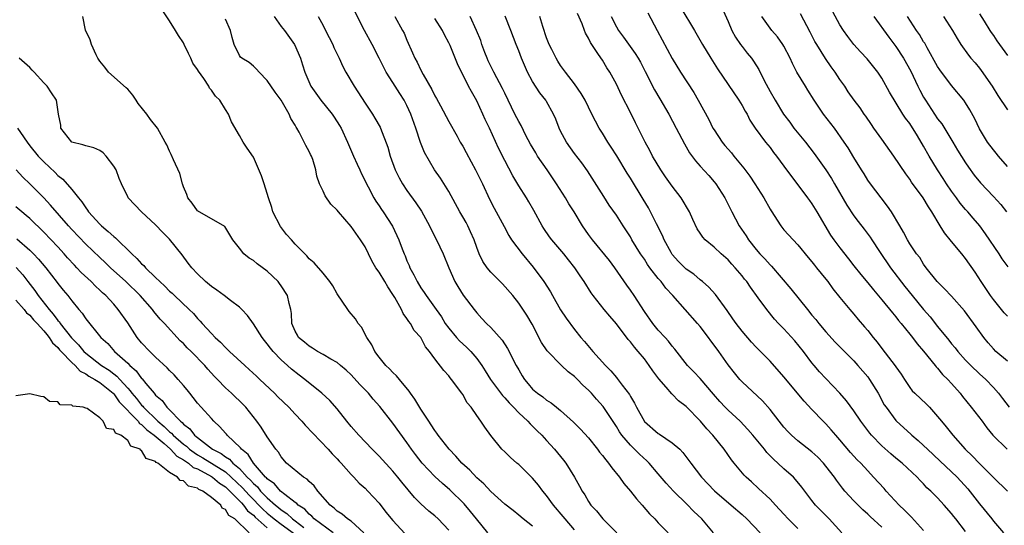
# Model space of a CAD drawing. Units: inches. Extents: x 2613000 to 2616000, y 1503000 to 1506000.
# Drawn here: x 2614926 to 2615067, y 1504002 to 1504075 of the extents above; entities that cross this region are included whole.
import ezdxf

# ---------------------------------------------------------------- set-up
doc = ezdxf.new("R2010")
doc.units = ezdxf.units.IN
doc.header["$MEASUREMENT"] = 0
doc.layers.add('LD26131503_2ft', color=205, linetype='Continuous')

msp = doc.modelspace()

# ---------------------------------------------------------------- linework, layer by layer
at = {"layer": 'LD26131503_2ft'}
for points, elevation in [([(2615025.78, 1504077), (2615027, 1504074.25), (2615027.53, 1504073), (2615028.05, 1504072.05), (2615028.76, 1504071), (2615029, 1504070.68), (2615029.74, 1504069.74), (2615030.34, 1504069), (2615030.61, 1504068.61), (2615031.4, 1504067.4), (2615032.18, 1504065.82), (2615033, 1504064.25), (2615033.72, 1504063), (2615034.95, 1504061), (2615035.84, 1504059.84), (2615036.43, 1504059), (2615038.07, 1504057), (2615039.34, 1504055.34), (2615041, 1504053.01), (2615041.78, 1504051.78), (2615042.25, 1504051), (2615043.98, 1504047.98), (2615045, 1504046.41), (2615045.61, 1504045.61), (2615046.5, 1504044.5), (2615047.36, 1504043.36), (2615047.57, 1504043), (2615048.66, 1504041.34), (2615050.27, 1504039), (2615052.31, 1504036.31), (2615053.35, 1504035), (2615055, 1504033), (2615055.94, 1504031.94), (2615057, 1504030.58), (2615058.6, 1504028.6), (2615059, 1504028.09), (2615059.5, 1504027.5), (2615059.88, 1504027), (2615061, 1504025.76), (2615061.74, 1504025), (2615063, 1504023.8), (2615063.91, 1504023), (2615065, 1504021.84), (2615065.72, 1504021), (2615066.28, 1504020.28), (2615067.25, 1504019)], 7892), ([(2615067.11, 1504039.11), (2615066.27, 1504040.27), (2615065.8, 1504041), (2615063.87, 1504043.87), (2615063.03, 1504045), (2615062.08, 1504046.08), (2615061.31, 1504047), (2615061, 1504047.34), (2615060.24, 1504048.24), (2615059.72, 1504049), (2615059, 1504049.97), (2615058.29, 1504051), (2615057.79, 1504051.79), (2615056.98, 1504053), (2615055.78, 1504055), (2615055, 1504056.43), (2615054.13, 1504057.87), (2615053, 1504059.64), (2615052.41, 1504060.41), (2615052.04, 1504061), (2615050.13, 1504064.13), (2615049, 1504066.14), (2615048.43, 1504067), (2615046.92, 1504068.92), (2615045.95, 1504069.95), (2615045, 1504071), (2615044.13, 1504072.13), (2615043.5, 1504073), (2615043, 1504073.81), (2615041.28, 1504077)], 7898), ([(2614999, 1504001.96), (2614997.66, 1504003), (2614997, 1504003.55), (2614996.19, 1504004.19), (2614995, 1504005.1), (2614993, 1504006.93), (2614992.02, 1504008.02), (2614991, 1504008.9), (2614989.99, 1504009.99), (2614988.88, 1504011), (2614988.01, 1504012.01), (2614987.05, 1504013), (2614985.48, 1504015), (2614985.3, 1504015.3), (2614985, 1504015.67), (2614984.49, 1504016.49), (2614984.13, 1504017), (2614983, 1504018.72), (2614982.15, 1504020.15), (2614981.52, 1504021), (2614981.31, 1504021.31), (2614979.91, 1504023), (2614979.52, 1504023.52), (2614979, 1504023.99), (2614978.51, 1504024.51), (2614977.98, 1504025), (2614977, 1504026.17), (2614976.38, 1504027), (2614975.95, 1504027.95), (2614975.26, 1504029), (2614974.49, 1504030.49), (2614974.03, 1504031), (2614973.65, 1504031.65), (2614972.72, 1504032.72), (2614972.51, 1504033), (2614971, 1504035.26), (2614970.39, 1504036.39), (2614969.96, 1504037), (2614969, 1504038.23), (2614967.71, 1504039.71), (2614967, 1504040.29), (2614966.68, 1504040.68), (2614965, 1504042.37), (2614964.46, 1504043), (2614963.76, 1504043.76), (2614962.89, 1504044.89), (2614961.81, 1504047), (2614961.63, 1504047.63), (2614961.15, 1504049), (2614961, 1504049.62), (2614960.56, 1504051), (2614960.16, 1504052.16), (2614959, 1504054.85), (2614958.11, 1504056.11), (2614957.53, 1504057), (2614957, 1504057.96), (2614955.89, 1504059.89), (2614955.45, 1504061), (2614955, 1504061.67), (2614954.22, 1504063), (2614953.58, 1504063.58), (2614953, 1504064.45), (2614952.74, 1504064.74), (2614952.62, 1504065), (2614951.91, 1504066.09), (2614951.14, 1504067.14), (2614951, 1504067.42), (2614950.31, 1504068.31), (2614950.05, 1504069), (2614949.7, 1504069.7), (2614949.11, 1504071), (2614949, 1504071.2), (2614948.29, 1504072.29), (2614947.87, 1504073), (2614947, 1504074.36), (2614945.94, 1504075.94)], 7864), ([(2615024.88, 1504001), (2615023.22, 1504003), (2615022.09, 1504004.09), (2615021.1, 1504005.1), (2615019.16, 1504007), (2615018.12, 1504008.12), (2615017, 1504009.47), (2615015.69, 1504011), (2615015.35, 1504011.35), (2615014.29, 1504012.29), (2615013.6, 1504013), (2615013.28, 1504013.28), (2615013, 1504013.58), (2615011.79, 1504015), (2615011.46, 1504015.46), (2615011, 1504016.24), (2615009.1, 1504019.1), (2615008.14, 1504020.14), (2615007.41, 1504021), (2615007, 1504021.44), (2615006.18, 1504022.18), (2615005.42, 1504023), (2615005, 1504023.41), (2615004.09, 1504024.09), (2615003.11, 1504025), (2615001.07, 1504027.07), (2615000.29, 1504028.29), (2614998.91, 1504030.91), (2614998.18, 1504032.18), (2614997, 1504033.94), (2614996.14, 1504035), (2614994.67, 1504036.67), (2614993, 1504038.34), (2614992.47, 1504039), (2614991.87, 1504039.87), (2614991.36, 1504041), (2614991, 1504041.9), (2614990.61, 1504043), (2614990.12, 1504044.12), (2614989.7, 1504045), (2614989.46, 1504045.46), (2614989, 1504046.3), (2614988.59, 1504047), (2614987, 1504049.93), (2614985.81, 1504051.81), (2614984.94, 1504053), (2614983.49, 1504055.49), (2614982.95, 1504056.95), (2614982.28, 1504059), (2614981.56, 1504061), (2614981, 1504062.23), (2614980.58, 1504063), (2614979.96, 1504063.96), (2614979, 1504065.51), (2614978.04, 1504067), (2614977.67, 1504067.67), (2614977, 1504069.03), (2614976, 1504071), (2614974.9, 1504073), (2614973.59, 1504075.59)], 7872), ([(2615061, 1504001.18), (2615059.6, 1504003), (2615059.33, 1504003.33), (2615059, 1504003.78), (2615057.95, 1504005), (2615057, 1504006.02), (2615056.02, 1504007), (2615055.48, 1504007.48), (2615055, 1504008.03), (2615054.51, 1504008.51), (2615054.07, 1504009), (2615051.91, 1504011), (2615051, 1504011.72), (2615050.31, 1504012.31), (2615049, 1504013.49), (2615047.55, 1504015), (2615047.3, 1504015.3), (2615046.02, 1504017), (2615045, 1504018.49), (2615043.94, 1504019.94), (2615043, 1504021.01), (2615041, 1504023.12), (2615040.1, 1504024.1), (2615039.3, 1504025), (2615039, 1504025.37), (2615037.78, 1504027), (2615036.54, 1504028.54), (2615035, 1504030.23), (2615034.23, 1504031), (2615033.64, 1504031.64), (2615032.52, 1504033), (2615031.31, 1504034.69), (2615030.2, 1504036.2), (2615029.66, 1504037), (2615029.35, 1504037.35), (2615029, 1504037.81), (2615028, 1504039), (2615027.52, 1504039.52), (2615027, 1504040.11), (2615025.99, 1504041), (2615025, 1504041.94), (2615023.71, 1504043), (2615023.36, 1504043.36), (2615023, 1504043.95), (2615022.58, 1504044.58), (2615021.92, 1504045.92), (2615021.47, 1504047), (2615020.28, 1504049), (2615019, 1504050.67), (2615018.02, 1504052.02), (2615017.35, 1504053), (2615016.18, 1504055), (2615015.79, 1504055.79), (2615015.11, 1504057), (2615013.73, 1504059.74), (2615013, 1504061.24), (2615011.74, 1504063.74), (2615011, 1504065.28), (2615010.08, 1504067), (2615009.65, 1504067.65), (2615009, 1504068.71), (2615008.44, 1504069.56), (2615007.27, 1504071.27), (2615007, 1504071.9), (2615006.59, 1504072.59), (2615006.41, 1504073), (2615006.08, 1504073.92), (2615005.42, 1504075.42)], 7884), ([(2615015.51, 1504075.51), (2615016.82, 1504073), (2615019, 1504068.99), (2615020.2, 1504067), (2615022.08, 1504064.08), (2615022.73, 1504063), (2615024.22, 1504060.22), (2615024.83, 1504059), (2615025, 1504058.73), (2615026.14, 1504057), (2615026.52, 1504056.52), (2615027.47, 1504055.47), (2615027.83, 1504055), (2615029, 1504053.57), (2615029.27, 1504053.27), (2615030.1, 1504052.1), (2615030.84, 1504051), (2615032.12, 1504049), (2615033, 1504047.38), (2615033.14, 1504047.14), (2615034.53, 1504045), (2615035, 1504044.43), (2615036.31, 1504043), (2615037, 1504042.27), (2615038.46, 1504040.46), (2615039, 1504039.84), (2615039.36, 1504039.36), (2615039.67, 1504039), (2615041, 1504037.37), (2615041.27, 1504037), (2615041.98, 1504035.98), (2615043, 1504034.72), (2615044.42, 1504033), (2615045, 1504032.33), (2615045.6, 1504031.6), (2615046.54, 1504030.54), (2615047, 1504029.99), (2615047.78, 1504029), (2615048.33, 1504028.33), (2615049, 1504027.41), (2615050.92, 1504024.92), (2615051, 1504024.78), (2615051.76, 1504023.76), (2615052.24, 1504023), (2615053, 1504021.85), (2615053.38, 1504021.38), (2615053.76, 1504021), (2615055.43, 1504019.43), (2615055.85, 1504019), (2615057, 1504017.7), (2615057.54, 1504017), (2615058.21, 1504016.21), (2615059.16, 1504015), (2615060.95, 1504013), (2615062, 1504012), (2615062.93, 1504011), (2615065, 1504008.92), (2615067, 1504006.96)], 7888), ([(2615020.22, 1504076.22), (2615022.18, 1504073), (2615023.33, 1504071), (2615024.53, 1504069), (2615025.49, 1504067.49), (2615028.55, 1504063), (2615029, 1504062.26), (2615029.43, 1504061.43), (2615029.71, 1504061), (2615030.12, 1504060.12), (2615030.88, 1504059), (2615032.35, 1504057), (2615033, 1504056.22), (2615033.51, 1504055.51), (2615033.94, 1504055), (2615035, 1504053.56), (2615036.06, 1504052.06), (2615037, 1504050.89), (2615038.38, 1504049), (2615038.63, 1504048.62), (2615039, 1504048.14), (2615039.7, 1504047), (2615041.68, 1504043.68), (2615042.13, 1504043), (2615043, 1504041.84), (2615044.26, 1504040.26), (2615045, 1504039.27), (2615046.01, 1504038.01), (2615047, 1504036.82), (2615047.81, 1504035.81), (2615049, 1504034.4), (2615050.52, 1504032.52), (2615051, 1504031.97), (2615051.42, 1504031.42), (2615051.78, 1504031), (2615053, 1504029.5), (2615053.4, 1504029), (2615054.07, 1504028.07), (2615055, 1504027.02), (2615056.64, 1504025), (2615056.79, 1504024.79), (2615057, 1504024.61), (2615057.72, 1504023.72), (2615058.46, 1504023), (2615059, 1504022.41), (2615060.23, 1504021), (2615060.55, 1504020.55), (2615061.83, 1504019), (2615063.37, 1504017), (2615064.06, 1504016.06), (2615064.92, 1504015), (2615066.97, 1504013)], 7890), ([(2615067, 1504032.04), (2615066.55, 1504032.55), (2615065, 1504034.42), (2615064.58, 1504035), (2615063.25, 1504037), (2615062.37, 1504038.37), (2615061, 1504040.31), (2615060.45, 1504041), (2615059, 1504042.74), (2615058.01, 1504044.01), (2615057.38, 1504045), (2615056.17, 1504047), (2615055.71, 1504047.71), (2615054.93, 1504049), (2615053.25, 1504051.25), (2615053, 1504051.66), (2615052.43, 1504052.43), (2615050.75, 1504055), (2615049, 1504057.4), (2615047.87, 1504059), (2615047.53, 1504059.53), (2615046.7, 1504060.7), (2615046.47, 1504061), (2615045.89, 1504061.89), (2615045.05, 1504063), (2615044.21, 1504064.21), (2615043.69, 1504065), (2615043, 1504065.96), (2615042.33, 1504067), (2615041.76, 1504067.76), (2615040.95, 1504068.95), (2615039.68, 1504071), (2615039.43, 1504071.43), (2615038.73, 1504072.73), (2615037.37, 1504075.37)], 7896), ([(2615063, 1504075.36), (2615063.68, 1504074.32), (2615064.5, 1504073), (2615064.68, 1504072.68), (2615065, 1504072.25), (2615065.49, 1504071.49), (2615065.87, 1504071), (2615067, 1504069.4)], 7906), ([(2614992.56, 1504001), (2614990.98, 1504003), (2614990.09, 1504004.09), (2614989.17, 1504005.17), (2614987.16, 1504007.16), (2614986.09, 1504008.09), (2614985, 1504009.09), (2614983.18, 1504011), (2614982.22, 1504012.22), (2614981.64, 1504013), (2614981, 1504013.94), (2614979, 1504016.73), (2614977.1, 1504019.1), (2614976.18, 1504020.18), (2614975.51, 1504021), (2614974.27, 1504022.27), (2614973, 1504023.66), (2614972.31, 1504024.31), (2614971.48, 1504025), (2614971, 1504025.41), (2614970.12, 1504025.88), (2614969, 1504026.56), (2614968.19, 1504027), (2614967.49, 1504027.49), (2614967, 1504027.75), (2614966.34, 1504028.34), (2614965.49, 1504029), (2614965.33, 1504029.33), (2614965, 1504029.89), (2614964.53, 1504031), (2614964.46, 1504032.46), (2614964.36, 1504033), (2614964.14, 1504033.86), (2614963.89, 1504035), (2614963, 1504036.39), (2614962.75, 1504036.75), (2614962.56, 1504037), (2614961, 1504038.49), (2614959.53, 1504039.53), (2614959, 1504040.01), (2614958.38, 1504040.38), (2614957.62, 1504041), (2614957, 1504041.82), (2614956.04, 1504043), (2614954.91, 1504044.91), (2614951, 1504047.14), (2614950.24, 1504048.24), (2614949.64, 1504049), (2614949.47, 1504049.47), (2614949, 1504050.58), (2614948.86, 1504051), (2614948.49, 1504052.49), (2614947.56, 1504054.44), (2614947.23, 1504055.23), (2614947, 1504055.68), (2614946.59, 1504056.59), (2614946.39, 1504057), (2614945.28, 1504059), (2614944.25, 1504060.25), (2614943.76, 1504061), (2614942.51, 1504062.51), (2614942.22, 1504063), (2614941.73, 1504063.73), (2614941, 1504064.56), (2614940.78, 1504064.78), (2614938.25, 1504067), (2614937.73, 1504067.74), (2614937, 1504068.61), (2614936.74, 1504069), (2614936.49, 1504069.51), (2614935.82, 1504071), (2614935.63, 1504071.63), (2614934.97, 1504073.03), (2614934.6, 1504075)], 7862), ([(2615005, 1504001.45), (2615003.65, 1504003), (2615003.37, 1504003.37), (2615002.01, 1504005), (2615001, 1504006.37), (2615000.47, 1504007), (2614999.84, 1504007.84), (2614999, 1504008.84), (2614997, 1504010.81), (2614996.75, 1504011), (2614995.81, 1504011.81), (2614995, 1504012.62), (2614994.59, 1504013), (2614993, 1504014.95), (2614992.13, 1504016.13), (2614991.57, 1504017), (2614991, 1504017.81), (2614990.22, 1504019), (2614989.64, 1504019.64), (2614989, 1504020.81), (2614988.87, 1504021), (2614987.38, 1504023), (2614987.2, 1504023.2), (2614987, 1504023.49), (2614986.27, 1504024.27), (2614985, 1504025.92), (2614984.25, 1504027), (2614983.66, 1504027.66), (2614982.97, 1504029), (2614982.02, 1504030.02), (2614981.5, 1504031), (2614981.27, 1504031.27), (2614981, 1504031.72), (2614980.44, 1504032.44), (2614980.2, 1504033), (2614979.26, 1504034.74), (2614979, 1504035.18), (2614978.24, 1504036.24), (2614977.81, 1504037), (2614977, 1504038.34), (2614976.54, 1504039), (2614975.97, 1504039.97), (2614975.49, 1504041), (2614975, 1504041.97), (2614974.36, 1504043), (2614973, 1504044.89), (2614971.18, 1504047), (2614971, 1504047.25), (2614970.08, 1504048.08), (2614969.28, 1504049.28), (2614969, 1504049.98), (2614968.49, 1504051), (2614968.11, 1504052.11), (2614967.97, 1504053), (2614967.5, 1504054.5), (2614967.31, 1504055), (2614967.2, 1504055.2), (2614967, 1504055.65), (2614966.5, 1504056.5), (2614966.29, 1504057), (2614965.56, 1504058.44), (2614965.23, 1504059), (2614965.14, 1504059.14), (2614965, 1504059.41), (2614964.39, 1504060.39), (2614964.14, 1504061), (2614962.99, 1504063), (2614962.14, 1504064.14), (2614961, 1504065.82), (2614959.81, 1504067), (2614959.46, 1504067.46), (2614959, 1504067.89), (2614958.38, 1504068.38), (2614957.33, 1504069), (2614957.16, 1504069.16), (2614957, 1504069.42), (2614956.23, 1504071), (2614955.96, 1504071.96), (2614955.71, 1504073), (2614955, 1504074.61)], 7866), ([(2614961.97, 1504075), (2614963, 1504073.54), (2614963.44, 1504073), (2614964.91, 1504071), (2614965.75, 1504069), (2614966.05, 1504068.05), (2614966.35, 1504067), (2614967.24, 1504065), (2614968.66, 1504063), (2614970.28, 1504061), (2614970.57, 1504060.57), (2614971.36, 1504059.36), (2614971.56, 1504059), (2614972.49, 1504057), (2614973.34, 1504055), (2614973.85, 1504053.85), (2614974.26, 1504053), (2614974.47, 1504052.47), (2614975, 1504051.43), (2614975.19, 1504051), (2614975.43, 1504050.57), (2614976.25, 1504049), (2614976.54, 1504048.54), (2614977, 1504047.87), (2614977.34, 1504047.34), (2614977.59, 1504047), (2614978.95, 1504044.95), (2614979.85, 1504043), (2614980.31, 1504041.69), (2614980.58, 1504041), (2614980.72, 1504040.72), (2614981, 1504039.98), (2614981.3, 1504039.3), (2614981.41, 1504039), (2614982, 1504038), (2614982.46, 1504037), (2614983, 1504036.12), (2614983.46, 1504035.46), (2614983.75, 1504035), (2614985.16, 1504033), (2614985.94, 1504031.94), (2614986.49, 1504031), (2614987, 1504030.32), (2614988.1, 1504029), (2614988.52, 1504028.52), (2614989, 1504028.08), (2614989.58, 1504027.58), (2614990.14, 1504027), (2614991, 1504025.97), (2614991.7, 1504025), (2614992.21, 1504024.21), (2614992.95, 1504023), (2614994.67, 1504020.67), (2614995, 1504020.36), (2614995.63, 1504019.63), (2614996.25, 1504019), (2614997, 1504018.21), (2614998.33, 1504017), (2614998.63, 1504016.63), (2614999, 1504016.29), (2614999.64, 1504015.64), (2615000.33, 1504015), (2615001, 1504014.23), (2615002.13, 1504013), (2615003.4, 1504011.4), (2615003.74, 1504011), (2615005, 1504009), (2615005.72, 1504007.72), (2615006.08, 1504007), (2615006.47, 1504006.47), (2615007, 1504005.48), (2615007.32, 1504005), (2615008.16, 1504004.16), (2615009.04, 1504003), (2615011.06, 1504001)], 7868), ([(2614968.26, 1504075), (2614969, 1504073.69), (2614969.33, 1504073), (2614970.37, 1504071), (2614970.54, 1504070.54), (2614971.3, 1504069), (2614971.81, 1504067.81), (2614972.25, 1504067), (2614973.45, 1504065), (2614975, 1504062.58), (2614976.06, 1504061), (2614976.42, 1504060.42), (2614977.14, 1504059.14), (2614977.21, 1504059), (2614978.26, 1504056.26), (2614978.61, 1504055), (2614979.33, 1504053), (2614979.87, 1504051.87), (2614980.37, 1504051), (2614981, 1504050.06), (2614982.28, 1504048.28), (2614983.07, 1504047.08), (2614984.22, 1504045), (2614984.47, 1504044.47), (2614985.24, 1504043), (2614986.18, 1504041), (2614986.98, 1504039), (2614987.86, 1504037), (2614988.29, 1504036.29), (2614989.07, 1504035.07), (2614990.61, 1504033), (2614991, 1504032.51), (2614991.71, 1504031.71), (2614992.38, 1504031), (2614993, 1504030.41), (2614994.62, 1504028.62), (2614995.4, 1504027.4), (2614996.64, 1504025), (2614997, 1504024.35), (2614997.5, 1504023.5), (2614997.83, 1504023), (2614998.37, 1504022.37), (2614999, 1504021.59), (2614999.68, 1504021), (2615000.48, 1504020.48), (2615001, 1504020.03), (2615001.65, 1504019.65), (2615002.4, 1504019), (2615003, 1504018.53), (2615004.86, 1504016.86), (2615005.87, 1504015.87), (2615007, 1504014.61), (2615008.3, 1504013), (2615008.59, 1504012.59), (2615009, 1504012.1), (2615009.47, 1504011.47), (2615009.88, 1504011), (2615010.32, 1504010.32), (2615011.43, 1504009), (2615012.08, 1504008.08), (2615013, 1504007), (2615013.87, 1504005.87), (2615014.68, 1504005), (2615015.73, 1504003.73), (2615016.48, 1504003), (2615017, 1504002.43), (2615018.42, 1504001)], 7870), ([(2614979.26, 1504075), (2614980.38, 1504073), (2614980.58, 1504072.58), (2614981, 1504071.58), (2614981.8, 1504069.8), (2614982.13, 1504069), (2614982.44, 1504068.44), (2614983, 1504067.29), (2614983.34, 1504066.66), (2614984.55, 1504064.55), (2614985, 1504063.64), (2614985.24, 1504063.24), (2614985.8, 1504062.2), (2614987, 1504059.95), (2614988.17, 1504057.83), (2614988.64, 1504057), (2614989, 1504056.4), (2614989.5, 1504055.49), (2614990.18, 1504054.18), (2614990.83, 1504053), (2614991.82, 1504051), (2614992.84, 1504048.84), (2614993.51, 1504047.51), (2614993.79, 1504047), (2614994.9, 1504044.9), (2614995.61, 1504043.61), (2614995.99, 1504043), (2614997.48, 1504041), (2614999.09, 1504039.09), (2615000.61, 1504037), (2615001.54, 1504035.54), (2615001.83, 1504035), (2615003, 1504032.95), (2615003.79, 1504031.79), (2615005, 1504030.13), (2615005.92, 1504029), (2615006.42, 1504028.42), (2615007.6, 1504027), (2615009.42, 1504025), (2615010.22, 1504024.22), (2615011, 1504023.26), (2615011.13, 1504023.13), (2615011.83, 1504022.17), (2615012.85, 1504020.85), (2615013, 1504020.54), (2615013.6, 1504019.6), (2615013.86, 1504019), (2615015, 1504016.98), (2615017, 1504015.25), (2615017.17, 1504015.17), (2615019, 1504013.93), (2615020.06, 1504013), (2615020.53, 1504012.53), (2615021.66, 1504011), (2615023.19, 1504009), (2615025.03, 1504007.03), (2615027.44, 1504005), (2615029, 1504003.64), (2615029.7, 1504003), (2615031.59, 1504001)], 7874), ([(2615037, 1504001.62), (2615035.6, 1504003), (2615035, 1504003.67), (2615033.76, 1504005), (2615033, 1504005.84), (2615031.37, 1504007.37), (2615030.33, 1504008.33), (2615029.57, 1504009), (2615029.28, 1504009.28), (2615027.87, 1504011), (2615027.49, 1504011.49), (2615026.43, 1504013), (2615024.81, 1504015), (2615023.93, 1504015.93), (2615023.05, 1504017), (2615021, 1504019.11), (2615019.91, 1504019.91), (2615019, 1504020.87), (2615018.93, 1504020.93), (2615018.14, 1504021.86), (2615017.07, 1504023.07), (2615016.2, 1504024.2), (2615015.69, 1504025), (2615015, 1504025.95), (2615014.13, 1504027), (2615013.59, 1504027.59), (2615013, 1504028.37), (2615012.7, 1504028.7), (2615011, 1504030.94), (2615010.04, 1504032.04), (2615009.25, 1504033), (2615007.69, 1504035), (2615007.4, 1504035.4), (2615006.4, 1504037), (2615005.81, 1504037.81), (2615005.05, 1504039), (2615004.12, 1504040.12), (2615003.45, 1504041), (2615001.76, 1504043), (2615001.43, 1504043.43), (2615000.6, 1504044.6), (2615000.35, 1504045), (2614999.18, 1504047.18), (2614998.45, 1504048.45), (2614998.12, 1504049), (2614997, 1504050.72), (2614996.16, 1504052.16), (2614995, 1504054.34), (2614994.12, 1504056.12), (2614992.81, 1504059), (2614992.21, 1504060.21), (2614991.87, 1504061), (2614991, 1504062.89), (2614990.23, 1504064.23), (2614989.83, 1504065), (2614988.22, 1504068.22), (2614987.18, 1504070.82), (2614987, 1504071.22), (2614986.37, 1504072.37), (2614986.07, 1504073), (2614985, 1504074.68)], 7876), ([(2615043.28, 1504001), (2615041.47, 1504003), (2615039.5, 1504005), (2615039, 1504005.63), (2615037.56, 1504007.56), (2615036.67, 1504008.67), (2615036.34, 1504009), (2615035, 1504010.18), (2615034.13, 1504011), (2615033.53, 1504011.53), (2615032.54, 1504012.54), (2615032.19, 1504013), (2615030.56, 1504015), (2615029.84, 1504015.84), (2615028.71, 1504017), (2615027, 1504018.58), (2615026.59, 1504019), (2615025.82, 1504019.82), (2615024.88, 1504020.88), (2615023, 1504023.11), (2615022.09, 1504024.09), (2615021.16, 1504025), (2615019.35, 1504027.35), (2615019, 1504027.75), (2615018.48, 1504028.48), (2615018, 1504029), (2615017, 1504030.04), (2615016.21, 1504031), (2615015, 1504032.73), (2615013.53, 1504035), (2615013, 1504035.77), (2615012.48, 1504036.48), (2615010.78, 1504039), (2615010.01, 1504040.02), (2615007.55, 1504043), (2615007, 1504043.76), (2615006.15, 1504045), (2615004.94, 1504047), (2615004.17, 1504048.17), (2615003.7, 1504049), (2615002.42, 1504051), (2615001.09, 1504053), (2614999.72, 1504055), (2614999.44, 1504055.44), (2614998.7, 1504056.7), (2614998.04, 1504057.96), (2614997.36, 1504059.36), (2614997, 1504059.96), (2614996.47, 1504061), (2614995.48, 1504063), (2614995, 1504064), (2614994.69, 1504064.69), (2614993.45, 1504067), (2614993, 1504067.87), (2614992.64, 1504068.64), (2614992.47, 1504069), (2614992.16, 1504069.84), (2614991.74, 1504071), (2614991.56, 1504071.56), (2614990.98, 1504073), (2614990.05, 1504075)], 7878), ([(2615049, 1504001.84), (2615047.34, 1504003.34), (2615047, 1504003.67), (2615046.29, 1504004.29), (2615045, 1504005.59), (2615043.73, 1504007), (2615043.4, 1504007.4), (2615042.54, 1504008.54), (2615042.22, 1504009), (2615041, 1504010.57), (2615040.64, 1504011), (2615039.84, 1504011.84), (2615039, 1504012.63), (2615037, 1504014.19), (2615036.06, 1504015), (2615035.53, 1504015.53), (2615035, 1504016.14), (2615034.31, 1504017), (2615033, 1504018.69), (2615031.92, 1504019.92), (2615029, 1504022.66), (2615028.69, 1504023), (2615027.92, 1504023.92), (2615027, 1504025.1), (2615025.67, 1504027), (2615025, 1504027.92), (2615024.54, 1504028.54), (2615024.21, 1504029), (2615023, 1504030.57), (2615022.63, 1504031), (2615020.85, 1504033), (2615019.1, 1504035), (2615018.09, 1504036.09), (2615017.39, 1504037), (2615017, 1504037.44), (2615015.78, 1504039), (2615015.45, 1504039.45), (2615015, 1504040.2), (2615014.47, 1504041), (2615013.23, 1504043), (2615013, 1504043.4), (2615011.96, 1504045), (2615011, 1504046.52), (2615009.98, 1504047.98), (2615009.19, 1504049.19), (2615006.86, 1504052.86), (2615006.03, 1504054.03), (2615005, 1504055.37), (2615003.83, 1504057), (2615003, 1504058.56), (2615002.79, 1504059), (2615002.3, 1504060.3), (2615002.01, 1504061), (2615001, 1504062.82), (2615000.89, 1504063), (2615000.05, 1504064.05), (2614999, 1504065.67), (2614998.28, 1504067), (2614997.39, 1504069), (2614997, 1504070.07), (2614996.63, 1504071), (2614995.9, 1504073), (2614995.05, 1504075.05)], 7880), ([(2615055, 1504001.35), (2615053.26, 1504003.26), (2615053, 1504003.5), (2615052.27, 1504004.27), (2615051.5, 1504005), (2615049.65, 1504007), (2615049.35, 1504007.35), (2615047.84, 1504009), (2615047, 1504009.88), (2615045.99, 1504011), (2615045.49, 1504011.49), (2615044.53, 1504012.53), (2615043, 1504014.34), (2615042.42, 1504015), (2615041.77, 1504015.77), (2615041, 1504016.62), (2615040.61, 1504017), (2615039, 1504018.66), (2615037.88, 1504019.88), (2615035, 1504023.36), (2615033, 1504025.6), (2615031, 1504027.61), (2615030.33, 1504028.33), (2615029, 1504029.89), (2615028.14, 1504031), (2615027.68, 1504031.68), (2615026.85, 1504032.85), (2615025.17, 1504035.17), (2615024.22, 1504036.22), (2615023.32, 1504037), (2615023, 1504037.26), (2615022.07, 1504038.07), (2615021, 1504038.81), (2615019.91, 1504039.91), (2615019, 1504040.9), (2615018.93, 1504041), (2615018.83, 1504041.17), (2615017.83, 1504043), (2615017.61, 1504043.61), (2615016.73, 1504045.27), (2615015.89, 1504047), (2615015.58, 1504047.58), (2615014.84, 1504048.84), (2615013, 1504051.85), (2615012.55, 1504052.55), (2615011.04, 1504055.04), (2615010.27, 1504056.27), (2615009.77, 1504057), (2615009, 1504058.26), (2615008.51, 1504059), (2615007.98, 1504059.98), (2615007.46, 1504061), (2615006.5, 1504063), (2615005.96, 1504063.96), (2615005, 1504065.33), (2615003.69, 1504067), (2615003, 1504067.96), (2615002.59, 1504068.59), (2615002.36, 1504069), (2615001.75, 1504070.25), (2615001.36, 1504071), (2615001, 1504071.91), (2615000.44, 1504073.56), (2615000.02, 1504075)], 7882), ([(2615010.24, 1504075), (2615011, 1504073.49), (2615011.3, 1504073), (2615012.03, 1504072.03), (2615013.7, 1504069.7), (2615014.12, 1504069), (2615014.44, 1504068.44), (2615015.13, 1504067.13), (2615016.46, 1504064.46), (2615017.2, 1504063.2), (2615018.51, 1504061), (2615019.58, 1504059), (2615020.75, 1504056.75), (2615021.47, 1504055.47), (2615022.32, 1504054.32), (2615023, 1504053.53), (2615024.22, 1504052.22), (2615025, 1504051.31), (2615025.24, 1504051), (2615026.52, 1504049), (2615027, 1504048.07), (2615027.52, 1504047), (2615028.58, 1504045), (2615029.57, 1504043.57), (2615029.91, 1504043), (2615031, 1504041.63), (2615031.53, 1504041), (2615032.25, 1504040.25), (2615033, 1504039.39), (2615033.2, 1504039.2), (2615035.99, 1504035.99), (2615038.35, 1504033), (2615039, 1504032.21), (2615039.57, 1504031.57), (2615040.01, 1504031), (2615041, 1504029.83), (2615042.34, 1504028.34), (2615043, 1504027.66), (2615045, 1504025.65), (2615045.59, 1504025), (2615047, 1504023.34), (2615047.26, 1504023), (2615048.48, 1504021), (2615049.37, 1504019.37), (2615049.61, 1504019), (2615051, 1504017.13), (2615051.13, 1504017), (2615053.16, 1504015.16), (2615053.3, 1504015), (2615054.22, 1504014.22), (2615055, 1504013.53), (2615055.53, 1504013), (2615057.33, 1504011.33), (2615059.78, 1504009), (2615061.34, 1504007.34), (2615063, 1504005.19), (2615064.78, 1504003), (2615065, 1504002.7), (2615066.44, 1504001)], 7886), ([(2615067, 1504025.6), (2615065.36, 1504027), (2615065, 1504027.36), (2615064.23, 1504028.23), (2615063.61, 1504029), (2615062.53, 1504030.53), (2615060.84, 1504032.84), (2615059, 1504034.92), (2615057.99, 1504035.99), (2615056.94, 1504037), (2615055.37, 1504039), (2615055, 1504039.51), (2615054.44, 1504040.44), (2615053.96, 1504041), (2615053, 1504042.43), (2615052.67, 1504043), (2615052.11, 1504044.11), (2615051.6, 1504045), (2615050.4, 1504047), (2615049.83, 1504047.83), (2615048.9, 1504049), (2615047.37, 1504051), (2615047, 1504051.55), (2615046.46, 1504052.46), (2615046.1, 1504053), (2615045, 1504054.77), (2615044.18, 1504056.18), (2615043.64, 1504057), (2615042.22, 1504059), (2615040.64, 1504061), (2615039.31, 1504063), (2615038.43, 1504064.43), (2615038.06, 1504065), (2615036.86, 1504067), (2615036.24, 1504068.24), (2615035.9, 1504069), (2615035, 1504070.74), (2615034.84, 1504071), (2615034.06, 1504072.06), (2615033.24, 1504073), (2615033, 1504073.32), (2615031.82, 1504075)], 7894), ([(2615047.88, 1504075), (2615050.01, 1504072.01), (2615051, 1504070.7), (2615052.12, 1504069), (2615053.15, 1504067.15), (2615054.18, 1504065), (2615054.45, 1504064.45), (2615055, 1504063.43), (2615055.25, 1504063), (2615057, 1504060.34), (2615057.59, 1504059.59), (2615059.18, 1504057), (2615059.86, 1504055.86), (2615061, 1504054.04), (2615061.41, 1504053.41), (2615062.26, 1504052.26), (2615063.14, 1504051.14), (2615065, 1504049.2), (2615066.04, 1504048.04), (2615066.85, 1504047)], 7900), ([(2615067, 1504053.51), (2615065.72, 1504055), (2615065.4, 1504055.4), (2615065, 1504055.87), (2615064.15, 1504057), (2615063, 1504058.88), (2615062.33, 1504060.33), (2615061.61, 1504061.61), (2615061, 1504062.64), (2615060.75, 1504063), (2615059, 1504065.08), (2615057.33, 1504067.33), (2615057, 1504067.82), (2615055.5, 1504070.5), (2615055.15, 1504071.15), (2615055, 1504071.38), (2615054.41, 1504072.41), (2615054, 1504073), (2615052.68, 1504075)], 7902), ([(2615057.86, 1504075), (2615059.13, 1504073), (2615059.82, 1504071.82), (2615060.31, 1504071), (2615061.44, 1504069.44), (2615061.78, 1504069), (2615062.36, 1504068.36), (2615063, 1504067.59), (2615063.26, 1504067.26), (2615064.81, 1504065), (2615065.65, 1504063.65), (2615067, 1504061.62)], 7904), ([(2614987, 1504001.38), (2614985.47, 1504003), (2614985, 1504003.43), (2614984.14, 1504004.14), (2614983, 1504005.15), (2614982.06, 1504006.06), (2614981.15, 1504007.15), (2614980.26, 1504008.27), (2614979.71, 1504009), (2614979, 1504009.85), (2614977, 1504012.02), (2614976.04, 1504013), (2614974.11, 1504015), (2614973, 1504016.27), (2614972.39, 1504017), (2614971, 1504018.79), (2614969.95, 1504019.95), (2614968.82, 1504021), (2614966.37, 1504023), (2614965.58, 1504023.58), (2614964.47, 1504024.47), (2614963.91, 1504025), (2614963, 1504025.8), (2614961.84, 1504027), (2614961.45, 1504027.45), (2614961, 1504028.1), (2614960.58, 1504028.58), (2614960.24, 1504029), (2614959, 1504030.98), (2614958.17, 1504032.17), (2614957.37, 1504033), (2614957, 1504033.34), (2614955.72, 1504034.28), (2614954.8, 1504035), (2614953.77, 1504035.77), (2614953, 1504036.29), (2614952.16, 1504037), (2614951, 1504038.13), (2614950.17, 1504039), (2614949.66, 1504039.66), (2614948.82, 1504040.82), (2614947, 1504043.1), (2614946.04, 1504044.04), (2614945, 1504045.15), (2614942.97, 1504047), (2614942.02, 1504048.02), (2614941.08, 1504049), (2614941, 1504049.13), (2614940.14, 1504051), (2614939.77, 1504051.77), (2614939.33, 1504053), (2614939, 1504053.57), (2614937.93, 1504055), (2614937.47, 1504055.47), (2614937, 1504055.78), (2614936.16, 1504056.16), (2614935, 1504056.44), (2614934.6, 1504056.6), (2614933, 1504057), (2614931.43, 1504059), (2614931.41, 1504059.41), (2614931.08, 1504061), (2614930.81, 1504063), (2614930.07, 1504064.07), (2614929.49, 1504065), (2614929, 1504065.48), (2614927.63, 1504067), (2614927.32, 1504067.32), (2614927, 1504067.67), (2614925.45, 1504069)], 7860), ([(2614925.22, 1504059), (2614925.65, 1504058.35), (2614926.59, 1504057), (2614927, 1504056.48), (2614928.2, 1504055), (2614929, 1504054.17), (2614930.63, 1504052.63), (2614931, 1504052.22), (2614931.7, 1504051.7), (2614933, 1504050.22), (2614933.97, 1504049), (2614934.45, 1504048.45), (2614935, 1504047.57), (2614935.25, 1504047.25), (2614935.39, 1504047), (2614937, 1504045.23), (2614937.24, 1504045), (2614938.2, 1504044.2), (2614939, 1504043.45), (2614939.27, 1504043.27), (2614941.58, 1504041), (2614942.33, 1504040.33), (2614943, 1504039.55), (2614943.3, 1504039.3), (2614943.54, 1504039), (2614945, 1504037.59), (2614945.59, 1504037), (2614946.34, 1504036.34), (2614947, 1504035.64), (2614947.35, 1504035.35), (2614947.7, 1504035), (2614949.82, 1504033), (2614950.42, 1504032.42), (2614951, 1504031.71), (2614951.36, 1504031.36), (2614951.67, 1504031), (2614953, 1504029.56), (2614953.54, 1504029), (2614954.31, 1504028.31), (2614955, 1504027.57), (2614955.3, 1504027.3), (2614955.58, 1504027), (2614957.76, 1504025), (2614958.42, 1504024.42), (2614959.47, 1504023.47), (2614959.94, 1504023), (2614962.05, 1504021), (2614962.52, 1504020.52), (2614964.1, 1504019), (2614965, 1504018.02), (2614965.96, 1504017), (2614966.43, 1504016.43), (2614969.71, 1504013), (2614970.31, 1504012.31), (2614971, 1504011.6), (2614971.28, 1504011.28), (2614971.56, 1504011), (2614973, 1504009.38), (2614973.38, 1504009), (2614974.15, 1504008.15), (2614975, 1504007.43), (2614975.41, 1504007), (2614977, 1504005.26), (2614977.99, 1504003.99), (2614979, 1504002.8), (2614982.47, 1503999)], 7858), ([(2614974.81, 1504001), (2614973, 1504002.66), (2614972.48, 1504003), (2614971.7, 1504003.7), (2614971, 1504004.14), (2614970.57, 1504004.57), (2614970.01, 1504005), (2614968.25, 1504007), (2614967.73, 1504007.73), (2614967, 1504008.37), (2614966.69, 1504008.69), (2614966.19, 1504009), (2614963.76, 1504011), (2614963, 1504011.88), (2614962.58, 1504012.58), (2614962.21, 1504013), (2614961, 1504014.76), (2614960.13, 1504016.13), (2614959.49, 1504017), (2614957.92, 1504019), (2614957, 1504019.94), (2614956.46, 1504020.46), (2614955.89, 1504021), (2614955, 1504021.8), (2614953.86, 1504023), (2614953.43, 1504023.43), (2614952.48, 1504024.48), (2614952.05, 1504025), (2614950.1, 1504027), (2614949.54, 1504027.54), (2614949, 1504028.13), (2614948.54, 1504028.54), (2614946.26, 1504031), (2614945.64, 1504031.64), (2614944.74, 1504032.74), (2614944.56, 1504033), (2614942.79, 1504035), (2614940.73, 1504037), (2614938.54, 1504039), (2614937.76, 1504039.76), (2614937, 1504040.44), (2614935, 1504042.36), (2614933, 1504044.46), (2614932.51, 1504045), (2614929.97, 1504047.97), (2614929, 1504049), (2614927, 1504051.02), (2614925.98, 1504051.98), (2614925.01, 1504053.01)], 7856), ([(2614970.43, 1504001), (2614967.71, 1504003), (2614967.39, 1504003.39), (2614967, 1504003.68), (2614966.38, 1504004.38), (2614965.41, 1504005), (2614965.23, 1504005.23), (2614965, 1504005.37), (2614963.51, 1504006.49), (2614962.89, 1504007), (2614962.03, 1504008.03), (2614961, 1504008.75), (2614960.89, 1504008.89), (2614960.76, 1504009), (2614959.03, 1504011), (2614958.25, 1504012.25), (2614957.3, 1504013), (2614957.18, 1504013.18), (2614955.26, 1504015), (2614955.15, 1504015.15), (2614955, 1504015.3), (2614954.22, 1504016.22), (2614953.36, 1504017), (2614953, 1504017.38), (2614951.53, 1504019), (2614951, 1504019.61), (2614950.39, 1504020.39), (2614949.89, 1504021), (2614949.51, 1504021.51), (2614949, 1504022.12), (2614948.24, 1504023), (2614947.65, 1504023.65), (2614947, 1504024.28), (2614946.65, 1504024.65), (2614945, 1504026.16), (2614944.16, 1504027), (2614943, 1504028.23), (2614942.37, 1504029), (2614941, 1504031.08), (2614939.66, 1504033), (2614939, 1504033.76), (2614937.86, 1504035), (2614937.4, 1504035.4), (2614937, 1504035.8), (2614936.37, 1504036.37), (2614935.77, 1504037), (2614934.33, 1504038.33), (2614933.73, 1504039), (2614933.37, 1504039.37), (2614932.4, 1504040.4), (2614931.89, 1504041), (2614931, 1504041.98), (2614929, 1504044.11), (2614927, 1504046.04), (2614926.48, 1504046.48), (2614925.84, 1504047), (2614925, 1504047.73)], 7854), ([(2614925.12, 1504043.12), (2614927, 1504041.49), (2614927.49, 1504041), (2614928.23, 1504040.23), (2614929.26, 1504039), (2614930.89, 1504036.89), (2614931, 1504036.72), (2614931.76, 1504035.76), (2614932.41, 1504035), (2614933, 1504034.23), (2614934.01, 1504033), (2614934.49, 1504032.49), (2614935, 1504031.67), (2614937.18, 1504029), (2614938.14, 1504028.14), (2614939.13, 1504027), (2614941, 1504025.3), (2614941.29, 1504025), (2614942.22, 1504024.22), (2614943, 1504023.12), (2614943.06, 1504023.06), (2614943.6, 1504022.4), (2614944.79, 1504021), (2614944.9, 1504020.9), (2614945, 1504020.75), (2614945.95, 1504019.95), (2614946.61, 1504019), (2614947, 1504018.62), (2614948.55, 1504017), (2614948.81, 1504016.81), (2614949, 1504016.58), (2614949.9, 1504015.9), (2614950.57, 1504015), (2614950.82, 1504014.82), (2614951, 1504014.65), (2614953.14, 1504013), (2614954.38, 1504012.38), (2614955, 1504011.91), (2614955.57, 1504011.57), (2614956.06, 1504011), (2614957, 1504010.21), (2614958.13, 1504009), (2614958.58, 1504008.58), (2614959, 1504008.08), (2614959.58, 1504007.58), (2614960.03, 1504007), (2614961, 1504006.03), (2614962.15, 1504005), (2614962.62, 1504004.62), (2614963, 1504004.29), (2614963.8, 1504003.79), (2614964.62, 1504003), (2614965, 1504002.73), (2614966.22, 1504001.78)], 7852), ([(2614925.03, 1504039.03), (2614925.98, 1504037.98), (2614926.71, 1504037), (2614927.72, 1504035.72), (2614928.17, 1504035), (2614929.75, 1504033), (2614930.35, 1504032.35), (2614931, 1504031.44), (2614931.22, 1504031.22), (2614931.35, 1504031), (2614932.95, 1504028.95), (2614933.97, 1504027.97), (2614934.74, 1504027), (2614935, 1504026.76), (2614937.27, 1504025), (2614938.33, 1504024.33), (2614939, 1504023.8), (2614939.47, 1504023.47), (2614939.87, 1504023), (2614941, 1504021.76), (2614941.38, 1504021.38), (2614941.62, 1504021), (2614942.26, 1504020.26), (2614943, 1504019.3), (2614943.16, 1504019.16), (2614943.26, 1504019), (2614945.31, 1504017), (2614946.24, 1504016.24), (2614947, 1504015.5), (2614947.29, 1504015.29), (2614947.53, 1504015), (2614949, 1504013.72), (2614949.42, 1504013.42), (2614949.85, 1504013), (2614950.5, 1504012.5), (2614951, 1504012.2), (2614951.77, 1504011.77), (2614955, 1504009.73), (2614955.84, 1504009), (2614957.46, 1504007.46), (2614958.39, 1504006.39), (2614959, 1504005.8), (2614959.8, 1504005), (2614960.38, 1504004.38), (2614961, 1504003.84), (2614961.47, 1504003.47), (2614962, 1504003), (2614963, 1504002.24), (2614964.87, 1504000.87)], 7850), ([(2614925, 1504034.36), (2614926.17, 1504033), (2614926.51, 1504032.51), (2614927, 1504032.2), (2614927.53, 1504031.53), (2614928.06, 1504031), (2614929, 1504029.96), (2614929.41, 1504029.41), (2614929.77, 1504029), (2614930.23, 1504028.23), (2614931, 1504027.56), (2614931.25, 1504027.25), (2614931.47, 1504027), (2614933, 1504025.43), (2614933.47, 1504025), (2614934.19, 1504024.19), (2614935, 1504023.81), (2614935.46, 1504023.46), (2614936.32, 1504023), (2614937, 1504022.55), (2614938.92, 1504021), (2614939, 1504020.92), (2614939.8, 1504019.8), (2614942.5, 1504017), (2614942.7, 1504016.7), (2614943, 1504016.54), (2614943.75, 1504015.75), (2614944.78, 1504015), (2614946.21, 1504013.79), (2614947.12, 1504013), (2614948.02, 1504012.02), (2614949, 1504011.47), (2614949.26, 1504011.26), (2614949.7, 1504011), (2614950.39, 1504010.39), (2614951, 1504010.16), (2614953, 1504009.1), (2614953.16, 1504009), (2614954.13, 1504008.13), (2614955, 1504007.58), (2614955.62, 1504007), (2614957, 1504005.62), (2614957.29, 1504005.29), (2614957.59, 1504005), (2614958.17, 1504004.17), (2614959, 1504003.54), (2614959.26, 1504003.26), (2614961, 1504001.73)], 7848), ([(2614958.41, 1504001), (2614956.33, 1504003), (2614955.48, 1504003.48), (2614955, 1504004.37), (2614954.53, 1504004.53), (2614954.32, 1504005), (2614953, 1504006.08), (2614951.77, 1504007), (2614951.21, 1504007.21), (2614951, 1504007.4), (2614949.7, 1504007.7), (2614949, 1504008.44), (2614948.5, 1504008.5), (2614948.15, 1504009), (2614947, 1504009.65), (2614945.32, 1504011), (2614945.1, 1504011.1), (2614945, 1504011.24), (2614943.64, 1504011.64), (2614943, 1504012.82), (2614942.84, 1504012.84), (2614942.77, 1504013), (2614941.43, 1504013.43), (2614941, 1504014.24), (2614940.02, 1504015), (2614939.27, 1504015.27), (2614939, 1504015.81), (2614937.98, 1504015.98), (2614937.51, 1504017), (2614937, 1504017.49), (2614935.19, 1504018.81), (2614935, 1504018.89), (2614934.63, 1504019), (2614933.15, 1504019.15), (2614933, 1504019.32), (2614931.35, 1504019.35), (2614931, 1504019.79), (2614929.82, 1504019.82), (2614929, 1504020.52), (2614928.56, 1504020.56), (2614927, 1504020.94), (2614925, 1504020.63)], 7846)]:
    msp.add_lwpolyline(points, dxfattribs=dict(at, elevation=elevation))

doc.saveas('drawing.dxf')
